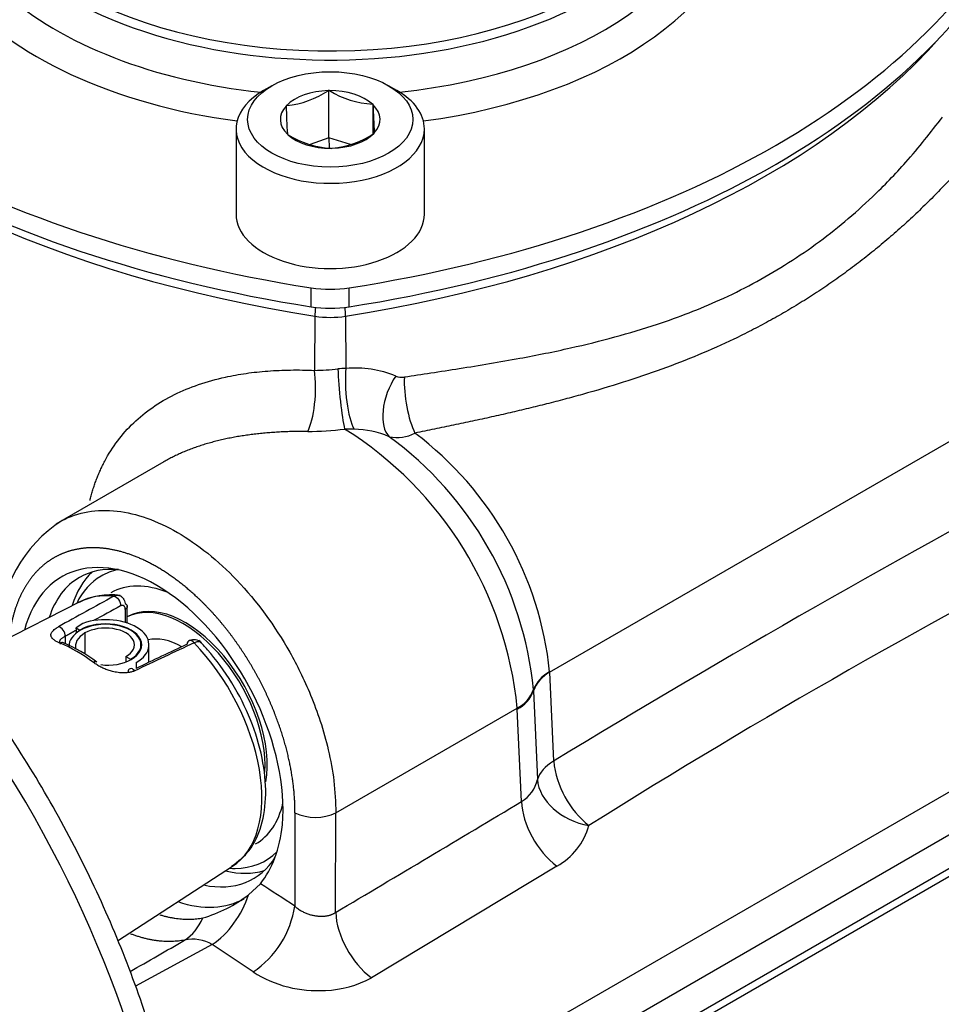
# Paper-space layout 'Sheet1' of a CAD drawing. Units: millimetres. Extents: x 0 to 210, y -3 to 297.
# Drawn here: x 39 to 45, y 190 to 197 of the extents above; entities that cross this region are included whole.
import ezdxf

# ---------------------------------------------------------------- set-up
doc = ezdxf.new("R2010")
doc.units = ezdxf.units.MM
doc.layers.add('A700N0BT00', color=7, linetype='Continuous')
doc.layers.add('Default', color=7, linetype='Continuous')

# ---------------------------------------------------------------- blocks, each defined once
blk = doc.blocks.new('SE6')
at = {"layer": 'A700N0BT00', "color": 7, "linetype": 'Continuous'}
for p, q in [((40.5849, 196.8229), (40.5284, 196.7903)), ((40.979, 196.7901), (40.9748, 196.7887)), ((40.979, 196.4635), (40.979, 196.7901)), ((40.9833, 196.7888), (40.979, 196.7901)), ((41.4476, 196.7903), (41.391, 196.8229)), ((40.6877, 196.6871), (40.6836, 196.6857)), ((40.6836, 196.6857), (40.6837, 196.6829)), ((41.2834, 196.6947), (41.2791, 196.696)), ((41.2834, 196.4909), (41.2834, 196.6947)), ((41.2835, 196.6919), (41.2834, 196.6947)), ((40.338, 196.5249), (40.338, 195.937)), ((41.2924, 196.4947), (41.2923, 196.4976)), ((41.638, 195.937), (41.638, 196.5249)), ((40.6925, 196.4886), (40.6926, 196.4857)), ((40.6926, 196.4857), (40.6969, 196.4844)), ((40.979, 196.4635), (40.8507, 196.4182)), ((41.1285, 196.4166), (40.979, 196.4635)), ((40.979, 196.4635), (40.9807, 196.3939)), ((41.2882, 196.4933), (41.2924, 196.4947)), ((40.9927, 196.3916), (40.997, 196.3903)), ((40.997, 196.3903), (41.0011, 196.3917)), ((40.8576, 195.298), (40.8576, 195.4286)), ((41.1184, 195.298), (41.1184, 195.4286)), ((40.8825, 195.233), (40.8794, 194.8592)), ((41.0935, 195.233), (41.0965, 194.8725)), ((42.5021, 192.7762), (46.1331, 194.8726)), ((41.152, 194.4533), (41.0874, 194.4544)), ((39.84, 194.2287), (39.0938, 193.7979)), ((41.1365, 189.5728), (47.6105, 193.3104)), ((39.26, 193.263), (38.4213, 192.8346)), ((39.5741, 193.2101), (39.5741, 193.1201)), ((39.5875, 193.1159), (39.5875, 193.2341)), ((39.281, 193.1138), (39.2341, 193.0833)), ((39.2365, 193.0672), (39.2341, 193.0833)), ((39.2341, 193.0833), (39.2605, 193.068)), ((39.2365, 193.0474), (39.2365, 193.0672)), ((39.2605, 193.068), (39.2605, 193.0639)), ((39.2959, 193.0476), (39.2959, 192.901)), ((47.7311, 193.0819), (41.2575, 189.3444)), ((39.1599, 193.0251), (39.1599, 192.973)), ((39.6823, 192.9372), (39.6823, 192.966)), ((39.7373, 192.8452), (39.7373, 192.966)), ((47.9037, 192.9508), (40.8521, 188.8796)), ((39.5787, 192.8843), (39.6105, 192.8659)), ((39.5787, 192.8843), (39.5787, 192.8473)), ((39.6105, 192.8659), (39.6105, 192.8619)), ((39.6494, 192.8435), (39.6494, 192.8035)), ((40.821, 188.8088), (47.8727, 192.88)), ((42.502, 192.7797), (42.5021, 192.7762)), ((42.5021, 192.7762), (42.5297, 192.164)), ((42.39, 192.657), (42.3902, 192.6534)), ((42.3902, 192.6534), (42.3904, 192.6492)), ((42.3904, 192.6492), (42.4179, 192.037)), ((41.0275, 191.8067), (42.2783, 192.5289)), ((42.2786, 192.5222), (42.2784, 192.526)), ((42.3073, 191.8848), (42.2786, 192.5222)), ((40.7449, 191.8073), (40.743, 191.1637)), ((41.0255, 191.1206), (41.0275, 191.8067)), ((39.5191, 190.9234), (40.3136, 191.4382)), ((42.5514, 191.4388), (41.2723, 190.6694)), ((40.4242, 191.2413), (40.5061, 191.3177)), ((40.1742, 190.8984), (39.6437, 190.6118)), ((40.4562, 190.7091), (40.1742, 190.8984))]:
    blk.add_line(p, q, dxfattribs=at)
for centre, radius, start, end in [((40.6335, 197.297), 0.6123, 275.07727, 303.87447), ((41.3088, 197.3086), 0.6133, 237.94689, 267.2279), ((45.8653, 196.8188), 5.1834, 181.50235, 183.65247), ((46.4651, 196.8278), 5.1834, 181.50235, 183.65247), ((41.0264, 197.0171), 0.6264, 238.25905, 266.91575), ((40.9519, 196.9875), 0.5978, 274.72088, 304.23085), ((40.8349, 196.9452), 2.0864, 271.22145, 275.67534), ((41.1062, 194.2763), 0.5962, 90.93716, 96.25477), ((41.1597, 194.1329), 0.7422, 67.80898, 94.89043), ((41.4816, 194.921), 0.1091, 247.62826, 279.50628), ((40.8484, 196.1991), 1.761, 269.47822, 277.80095), ((39.7282, 192.2828), 2.5619, 5.51268, 57.95865), ((41.1455, 193.8267), 0.6267, 66.5909, 89.40708), ((41.4498, 194.6605), 0.2646, 257.92785, 297.6724), ((39.9454, 192.4185), 2.4562, 5.57184, 53.84555), ((40.1498, 192.5376), 2.3646, 5.87703, 53.00562), ((80.7418, 129.3442), 73.5289, 118.044717, 121.311405), ((39.6298, 193.0431), 0.9221, 122.25676, 180.46639), ((68.771, 150.3281), 48.8784, 117.23318, 122.13287), ((39.4721, 192.8409), 0.4699, 81.86408, 117.48932), ((172.6043, -48.7353), 276.2244, 118.809225, 118.899349), ((38.7533, 192.0304), 1.0274, 52.57733, 67.47797), ((149.6576, -40.924), 258.3116, 115.108014, 115.208512), ((40.0462, 192.9267), 0.0745, 44.65083, 115.06449), ((42.6081, 192.5732), 0.2322, 117.20996, 159.81606), ((42.6092, 192.5693), 0.233, 117.36397, 159.94801), ((42.1691, 192.7368), 0.2348, 297.69791, 340.14371), ((42.1707, 192.7332), 0.2335, 297.46588, 340.00583), ((42.1715, 192.7291), 0.233, 297.36644, 339.94914), ((43.1812, 192.2317), 0.655, 185.93577, 231.4948), ((42.1933, 192.084), 0.2295, 299.78606, 348.18658), ((-59.1118, 360.5321), 196.7937, 300.586861, 301.021335), ((40.8868, 192.1068), 0.3314, 244.63756, 295.12685), ((42.3258, 191.8455), 0.4651, 299.02164, 344.23806), ((39.8345, 192.0161), 0.9738, 286.319, 307.27743), ((40.0803, 191.264), 0.6703, 304.11561, 351.39153), ((24.9591, 216.5664), 29.7152, 299.53518, 300.3711), ((40.0394, 190.6686), 0.2664, 59.59355, 102.18925), ((40.8981, 191.4038), 0.8233, 237.54076, 273.92308), ((40.9386, 191.2644), 0.6822, 271.32757, 299.28924)]:
    blk.add_arc(centre, radius, start, end, dxfattribs=at)
for centre, major_axis, ratio, start_param, end_param in [((46.0084, 191.8927), (-4.652, 8.0575), 0.57735, 5.016288, 5.855965), ((40.988, 198.1887), (2.8599, 0), 0.57735, 2.68947, 4.485613), ((40.988, 198.2961), (2.6719, 0), 0.57735, 2.881297, 4.5321), ((40.988, 198.4921), (2.5846, 0), 0.57735, 3.044945, 6.283185), ((40.988, 198.5479), (2.5725, 0), 0.57735, 3.141593, 6.215957), ((40.988, 198.2961), (2.6719, 0), 0.57735, 4.892678, 6.283185), ((40.988, 198.1887), (2.8599, 0), 0.57735, 4.939165, 6.283185), ((42.579, 199.1072), (-6.6, 0), 0.57735, 0.26387, 1.306927), ((39.397, 199.1072), (6.6, 0), 0.57735, 4.976258, 6.019316), ((42.579, 198.9766), (-6.6, 0), 0.57735, 0.26387, 1.306927), ((39.397, 198.9766), (6.6, 0), 0.57735, 4.976258, 6.019316), ((42.579, 198.8584), (-6.5045, 0), 0.57735, 0.471172, 1.306927), ((39.397, 198.8584), (6.5045, 0), 0.57735, 4.976258, 5.812013), ((40.988, 196.5249), (0.65, 0), 0.57735, 2.356194, 6.283185), ((40.988, 196.5902), (-0.344, 0), 0.57735, 4.750638, 5.773304), ((40.988, 196.5902), (-0.344, 0), 0.57735, 3.703441, 4.726107), ((40.988, 196.5249), (0.65, 0), 0.57735, 0, 0.785398), ((40.988, 196.5902), (0.344, 0), 0.57735, 2.656243, 3.678909), ((40.988, 196.5902), (-0.344, 0), 0.57735, 2.656243, 3.678909), ((40.988, 196.5902), (0.344, 0), 0.57735, 3.703441, 4.726107), ((40.988, 196.5902), (0.344, 0), 0.57735, 4.750638, 5.773304), ((40.988, 195.937), (-0.65, 0), 0.57735, 0, 3.141593), ((36.4364, 190.4163), (2.4719, -4.2815), 0.57735, 0.01981, 3.08841), ((40.988, 195.7073), (-0.5, 0), 0.57735, 1.306927, 1.834666), ((40.988, 195.5767), (0.5, 0), 0.57735, 4.448519, 4.976258), ((40.9346, 195.3401), (0.0308, 0.1976), 0.212957, -4.444012, -4.106389), ((41.0413, 195.3401), (-0.0308, 0.1976), 0.212957, 4.106389, 4.444012), ((40.988, 195.4585), (-0.4045, 0), 0.57735, 1.306927, 1.834666), ((41.0797, 194.7037), (0.0278, -0.2987), 0.092209, 4.117361, 5.690826), ((41.1747, 194.7117), (0.0219, -0.2992), 0.265277, 4.125957, 5.73496), ((40.8012, 194.6985), (-0.0136, -0.2997), 0.282184, 0.53155, 2.149635), ((41.534, 194.6622), (-0.1121, -0.2783), 0.524972, 4.331788, 6.077486), ((41.5963, 194.656), (0.0454, -0.2965), 0.290574, 4.108696, 5.553238), ((39.7532, 192.308), (0.6035, -1.1348), 0.599064, 0.74952, 3.711889), ((40.0204, 192.4855), (-0.6, 1.0392), 0.57735, 0.136361, 0.493923), ((39.8573, 192.3913), (-0.6, 1.0392), 0.57735, 5.897641, 6.283185), ((39.9733, 192.4583), (-0.5667, 0.9815), 0.57735, 6.095356, 6.283185), ((39.8573, 192.3913), (-0.6, 1.0392), 0.57735, 0, 0.477555), ((39.9733, 192.4583), (-0.5667, 0.9815), 0.57735, 0, 0.374476), ((39.9733, 192.4583), (-0.5, 0.866), 0.57735, 5.644803, 6.283185), ((39.7712, 192.3416), (0.527, -0.9128), 0.57735, 2.738469, 3.111914), ((39.9874, 192.4665), (-0.4, 0.6928), 0.57735, 3.733957, 6.283185), ((39.9733, 192.4583), (-0.4, 0.6928), 0.57735, 3.859288, 6.248128), ((26.2616, -83.4362), (157.1673, 289.9936), 0.557134, 0.71265, 0.713476), ((39.4373, 192.966), (-0.25, 0), 0.57735, 2.356194, 5.497787), ((39.4373, 192.966), (-0.245, 0), 0.57735, 2.356194, 5.497787), ((39.4373, 192.966), (-0.3, 0), 0.57735, 2.356194, 5.260279), ((39.1233, 193.0447), (0.0241, -0.0438), 0.629329, 0.798826, 2.720302), ((39.4567, 192.9547), (0.2725, 0), 0.57735, 2.356194, 3.141593), ((39.455, 192.9558), (0.225, 0), 0.57735, 2.356194, 3.308179), ((39.4373, 192.966), (-0.2, 0), 0.57735, 2.356194, 5.497787), ((39.1282, 192.9331), (-0.0187, -0.0464), 0.657327, 3.141028, 3.79767), ((39.2394, 192.0346), (-0.5428, 0.9401), 0.57735, 5.347412, 5.648163), ((25.6777, -84.745), (174.5787, 281.6336), 0.597176, 0.744932, 0.746382), ((39.9733, 192.4583), (-0.3, 0.5196), 0.57735, 5.517255, 6.104712), ((40.0345, 192.9485), (0.0214, -0.0452), 0.590014, 2.023172, 3.974068), ((39.7712, 192.3416), (-0.527, 0.9128), 0.57735, 3.171271, 5.115512), ((39.3476, 192.8064), (-0.0301, -0.04), 0.484342, 3.142088, 3.949735), ((39.455, 192.9558), (0.225, 0), 0.57735, 4.48432, 5.497787), ((39.6254, 192.7549), (0.0214, -0.0452), 0.589097, 2.051682, 3.973158), ((42.8123, 192.0122), (-0.3996, -0.018), 0.566832, 5.472383, 6.094741), ((42.8123, 192.0122), (0.3891, -0.0928), 0.737311, 3.372077, 4.787607), ((42.5899, 191.733), (0.2059, -0.343), 0.566563, 3.952153, 5.332308), ((39.9733, 192.4583), (-0.5, 0.866), 0.57735, 3.141593, 3.694771), ((39.754, 192.3317), (0.6046, -1.1363), 0.59907, 0.245813, 0.727128), ((39.9733, 192.4583), (-0.5667, 0.9815), 0.57735, 2.820629, 3.298397), ((39.8573, 192.3913), (-0.6, 1.0392), 0.57735, 2.664038, 3.444532), ((40.0204, 192.4855), (-0.6, 1.0392), 0.57735, 2.64767, 3.005232), ((39.9733, 192.4583), (-0.5667, 0.9815), 0.57735, -3.516069, -3.462556), ((39.6721, 180.2547), (-6.4165, 12.0386), 0.599088, -0.838242, -0.813579), ((39.7512, 192.3301), (-0.6433, 1.1142), 0.57735, 2.562145, 3.141593), ((40.1643, 191.2044), (-0.2126, -0.3388), 0.553626, 0.883065, 2.008159), ((39.8222, 191.2886), (0.077, -0.3925), 0.787651, 0.285171, 0.869079), ((41.3082, 190.9688), (-0.2033, 0.3445), 0.57136, 0.814823, 2.212997)]:
    blk.add_ellipse(centre, major_axis=major_axis, ratio=ratio, start_param=start_param, end_param=end_param, dxfattribs=at)
blk.add_ellipse((40.988, 196.5902), major_axis=(0.57, 0), ratio=0.57735, dxfattribs=at)
for points, degree, knots in [([(49.0139, 196.8427), (48.6073, 197.3222), (47.8958, 198.0578), (46.8518, 198.9088), (45.9443, 199.5016), (45.0372, 199.9496), (44.1771, 200.2349), (43.6344, 200.3259), (43.3838, 200.3474)], 3, [0, 0, 0, 0, 0.2170451, 0.3602306, 0.5034161, 0.6466016, 0.7897871, 0.9186985, 0.9186985, 0.9186985, 0.9186985]), ([(41.4996, 194.8135), (41.5606, 194.8227), (41.6881, 194.8419), (41.8844, 194.8724), (42.0892, 194.9061), (42.3468, 194.9508), (42.7412, 195.0303), (43.2065, 195.1559), (43.6985, 195.3438), (44.1348, 195.5788), (44.4784, 195.8276), (44.7509, 196.0733), (44.9833, 196.312), (45.1312, 196.5015), (45.2131, 196.6065)], 3, [0, 0, 0, 0, 0.038385, 0.080197, 0.125451, 0.171051, 0.250049, 0.391821, 0.500569, 0.622966, 0.748779, 0.81233, 0.896071, 1, 1, 1, 1]), ([(45.4127, 196.3416), (45.398, 196.3248), (45.3688, 196.2911), (45.3239, 196.241), (45.2785, 196.1914), (45.2323, 196.1423), (45.1856, 196.0937), (45.1382, 196.0456), (45.0903, 195.9982), (45.0417, 195.9514), (44.9925, 195.9052), (44.9427, 195.8596), (44.8924, 195.8147), (44.8414, 195.7705), (44.7899, 195.727), (44.7379, 195.6842), (44.6853, 195.6422), (44.6322, 195.6009), (44.5785, 195.5603), (44.5243, 195.5205), (44.4695, 195.4815), (44.4143, 195.4433), (44.3585, 195.4058), (44.3022, 195.3691), (44.2454, 195.3332), (44.1881, 195.2981), (44.1303, 195.2638), (44.072, 195.2302), (44.0132, 195.1975), (43.9538, 195.1656), (43.894, 195.1344), (43.8336, 195.1041), (43.7139, 195.0459), (43.5301, 194.9641), (43.2754, 194.8651), (43.0082, 194.7746), (42.7831, 194.7079), (42.606, 194.6597), (42.4816, 194.6275), (42.3559, 194.5965), (42.2289, 194.5666), (42.1004, 194.5375), (41.9706, 194.5091), (41.8393, 194.4813), (41.7068, 194.4537), (41.6174, 194.4354), (41.5727, 194.4262)], 3, [0, 0, 0, 0, 0.0169, 0.03373, 0.050491, 0.067185, 0.083814, 0.100379, 0.116883, 0.133327, 0.149714, 0.166045, 0.182322, 0.198547, 0.214722, 0.230849, 0.24693, 0.262967, 0.278963, 0.294919, 0.310837, 0.326719, 0.342568, 0.358386, 0.374175, 0.389936, 0.405673, 0.421387, 0.43708, 0.452755, 0.468414, 0.484059, 0.499692, 0.56063, 0.622591, 0.685691, 0.750041, 0.777804, 0.805551, 0.833289, 0.861028, 0.888774, 0.916536, 0.944323, 0.972141, 1, 1, 1, 1]), ([(39.0143, 186.1873), (39.0269, 186.1937), (39.1429, 186.2521), (39.3473, 186.4374), (39.5931, 186.7297), (39.7892, 187.0878), (39.9335, 187.4961), (40.0235, 187.9523), (40.0572, 188.4487), (40.0342, 188.9769), (39.955, 189.528), (39.8212, 190.0931), (39.6353, 190.6633), (39.4004, 191.2298), (39.1202, 191.784), (38.7992, 192.3174), (38.4422, 192.8217), (38.0547, 193.2891), (37.6425, 193.7124), (37.2116, 194.0848), (36.7683, 194.4004), (36.319, 194.6539), (35.87, 194.8405), (35.4291, 194.9561), (35.0015, 194.999), (34.6037, 194.963), (34.3121, 194.8919), (34.1842, 194.8213), (34.1569, 194.8061)], 3, [0, 0, 0, 0, 0.004124, 0.043925, 0.083746, 0.123902, 0.16454, 0.205597, 0.24691, 0.288328, 0.329748, 0.371132, 0.412475, 0.453784, 0.495073, 0.536356, 0.577648, 0.618959, 0.660308, 0.701708, 0.743174, 0.78471, 0.826303, 0.867879, 0.909296, 0.95036, 0.990903, 1, 1, 1, 1]), ([(39.3305, 193.9619), (39.3318, 193.9672), (39.3359, 193.9838), (39.3433, 194.0114), (39.3532, 194.0444), (39.3639, 194.077), (39.3757, 194.109), (39.3883, 194.1406), (39.4018, 194.1717), (39.4163, 194.2023), (39.452, 194.2724), (39.5175, 194.376), (39.6287, 194.5004), (39.7598, 194.6068), (39.9097, 194.6952), (40.0777, 194.7646), (40.2229, 194.8048), (40.3347, 194.8273), (40.4071, 194.839), (40.4813, 194.8483), (40.5573, 194.8552), (40.6351, 194.8597), (40.7148, 194.8619), (40.7963, 194.862), (40.8516, 194.8602), (40.8794, 194.8592)], 3, [0.1091731, 0.1091731, 0.1091731, 0.1091731, 0.1169251, 0.133508, 0.1500888, 0.1666767, 0.1832812, 0.1999116, 0.2165771, 0.2332869, 0.2500502, 0.3335534, 0.4164283, 0.4998814, 0.5823851, 0.665244, 0.7496378, 0.7802763, 0.8109935, 0.8418451, 0.8728859, 0.9041698, 0.9357495, 0.9676764, 1, 1, 1, 1]), ([(40.8323, 194.4382), (40.8169, 194.4382), (40.7861, 194.4383), (40.7402, 194.4376), (40.6948, 194.4363), (40.6498, 194.4343), (40.6053, 194.4318), (40.5612, 194.4285), (40.5177, 194.4246), (40.4747, 194.42), (40.4322, 194.4147), (40.3902, 194.4087), (40.3489, 194.402), (40.3081, 194.3945), (40.268, 194.3864), (40.2285, 194.3775), (40.1896, 194.3678), (40.1515, 194.3574), (40.114, 194.3463), (40.0772, 194.3344), (40.0412, 194.3217), (40.0059, 194.3083), (39.9713, 194.2941), (39.9376, 194.2791), (39.9046, 194.2634), (39.8725, 194.2469), (39.8505, 194.2347), (39.8392, 194.2282), (39.8381, 194.2276)], 3, [0, 0, 0, 0, 0.0200696, 0.0400543, 0.0599564, 0.079778, 0.0995211, 0.1191881, 0.1387812, 0.1583025, 0.1777544, 0.1971391, 0.216459, 0.2357164, 0.2549136, 0.2740532, 0.2931373, 0.3121686, 0.3311495, 0.3500823, 0.3689697, 0.3878141, 0.406618, 0.4253839, 0.4441145, 0.4628123, 0.4814799, 0.4834706, 0.4834706, 0.4834706, 0.4834706]), ([(39.1373, 193.8227), (39.2471, 193.8817), (39.5017, 193.9259), (39.9345, 193.7726), (40.3617, 193.4293), (40.6366, 193.055), (40.7854, 192.7729), (40.8571, 192.614), (40.9236, 192.4339), (40.979, 192.2352), (41.0192, 192.0205), (41.0247, 191.8799), (41.0275, 191.8067)], 3, [0.2509525, 0.2509525, 0.2509525, 0.2509525, 0.3787942, 0.5000695, 0.6213372, 0.7493119, 0.7808797, 0.8165348, 0.8562759, 0.9001016, 0.9480102, 1, 1, 1, 1]), ([(40.7449, 191.8073), (40.7452, 191.9213), (40.7273, 192.0433), (40.7094, 192.1651), (40.674, 192.2896), (40.6387, 192.414), (40.5869, 192.5379), (40.535, 192.6617), (40.4692, 192.7789), (40.4035, 192.896), (40.3252, 193.0036), (40.2471, 193.1112), (40.1603, 193.204), (40.0736, 193.2967), (39.9804, 193.3724), (39.8873, 193.448), (39.7922, 193.5029), (39.6973, 193.5578), (39.6026, 193.5905), (39.5081, 193.6232), (39.4186, 193.6322), (39.3292, 193.6412), (39.247, 193.6262), (39.1648, 193.6112), (39.0939, 193.573), (39.023, 193.5348), (38.9651, 193.4742), (38.9073, 193.4137), (38.8653, 193.3339), (38.8233, 193.2541), (38.7982, 193.157), (38.7822, 193.095), (38.7736, 193.0276)], 2, [0, 0, 0, 0.0625, 0.0625, 0.125, 0.125, 0.1875, 0.1875, 0.25, 0.25, 0.3125, 0.3125, 0.375, 0.375, 0.4375, 0.4375, 0.5, 0.5, 0.5625, 0.5625, 0.625, 0.625, 0.6875, 0.6875, 0.75, 0.75, 0.8125, 0.8125, 0.875, 0.875, 0.9375, 0.9375, 0.977431, 0.977431, 0.977431]), ([(39.4932, 193.3006), (39.4956, 193.3018), (39.5004, 193.3042), (39.5078, 193.3065), (39.5153, 193.3078), (39.5229, 193.308), (39.5304, 193.307), (39.5377, 193.3047), (39.5452, 193.3007), (39.5531, 193.2944), (39.5611, 193.2844), (39.5687, 193.2699), (39.5714, 193.2571), (39.5729, 193.2502)], 3, [0, 0, 0, 0, 0.06619, 0.134087, 0.20372, 0.275119, 0.348306, 0.423301, 0.500121, 0.59453, 0.709354, 0.844541, 1, 1, 1, 1]), ([(39.4932, 193.3006), (39.5024, 193.3007), (39.5319, 193.2826), (39.5424, 193.2456), (39.5414, 193.2346)], 3, [0, 0, 0, 0, 0.506972, 1, 1, 1, 1]), ([(39.5741, 193.2101), (39.5741, 193.2269), (39.5646, 193.2344), (39.5601, 193.2379), (39.5542, 193.2381), (39.5481, 193.2383), (39.5414, 193.2346)], 2, [0, 0, 0, 0.5, 0.5, 0.75, 0.75, 1, 1, 1]), ([(39.5729, 193.2502), (39.582, 193.245), (39.5873, 193.2377), (39.5878, 193.2229), (39.5828, 193.2155), (39.5741, 193.2101)], 3, [0, 0, 0, 0, 0.5, 0.5, 1, 1, 1, 1]), ([(39.1244, 192.9773), (39.1205, 192.9789), (39.1129, 192.9821), (39.1027, 192.987), (39.0935, 192.9919), (39.0855, 192.997), (39.0786, 193.0022), (39.0728, 193.0075), (39.0681, 193.0129), (39.0646, 193.0185), (39.0623, 193.0242), (39.0604, 193.033), (39.062, 193.0451), (39.0707, 193.0589), (39.0827, 193.0709), (39.0959, 193.0811), (39.1071, 193.0877), (39.1126, 193.0909)], 3, [0, 0, 0, 0, 0.052479, 0.103753, 0.154058, 0.203647, 0.252782, 0.301734, 0.350777, 0.400184, 0.45022, 0.501145, 0.627162, 0.753301, 0.838596, 0.920263, 1, 1, 1, 1]), ([(39.1599, 193.0251), (39.1575, 193.0238), (39.1523, 193.021), (39.1452, 193.0169), (39.1384, 193.0125), (39.1321, 193.0077), (39.1268, 193.0025), (39.1226, 192.9971), (39.12, 192.9914), (39.1191, 192.9838), (39.1219, 192.977), (39.1262, 192.9724), (39.1274, 192.9713)], 3, [0, 0, 0, 0, 0.0464112, 0.0972423, 0.1525697, 0.2124529, 0.2769382, 0.3460626, 0.4198561, 0.4983432, 0.6497349, 0.6982707, 0.6982707, 0.6982707, 0.6982707]), ([(40.099, 192.9793), (40.0989, 192.9794), (40.0981, 192.9803), (40.0966, 192.9817), (40.0926, 192.9848), (40.0856, 192.9876), (40.0744, 192.988), (40.0622, 192.9855), (40.0535, 192.9815), (40.0492, 192.9796)], 3, [0.4173706, 0.4173706, 0.4173706, 0.4173706, 0.4262044, 0.4647721, 0.5000667, 0.6332524, 0.7608913, 0.8830924, 1, 1, 1, 1]), ([(40.3069, 191.4383), (40.3551, 191.4739), (40.44, 191.5398), (40.5215, 191.7169), (40.5521, 191.9328), (40.5271, 192.1836), (40.4459, 192.4493), (40.3172, 192.7058), (40.1822, 192.8905), (40.1046, 192.9732), (40.0824, 192.9965)], 3, [0, 0, 0, 0, 0.118862, 0.249792, 0.385993, 0.52746, 0.669965, 0.812163, 0.95442, 1, 1, 1, 1]), ([(39.6391, 192.787), (39.6359, 192.7856), (39.6296, 192.7827), (39.6193, 192.7794), (39.6084, 192.7766), (39.5968, 192.7745), (39.5847, 192.7731), (39.5639, 192.7718), (39.5337, 192.7727), (39.4968, 192.779), (39.4631, 192.7881), (39.4332, 192.799), (39.4049, 192.8122), (39.3782, 192.8274), (39.3624, 192.8388), (39.3544, 192.8445)], 3, [0, 0, 0, 0, 0.039749, 0.079758, 0.120251, 0.161445, 0.203549, 0.246755, 0.372816, 0.49887, 0.599841, 0.698286, 0.796364, 0.896249, 1, 1, 1, 1]), ([(40.743, 191.1637), (40.7463, 191.1607), (40.753, 191.1548), (40.7638, 191.1465), (40.7748, 191.1389), (40.7862, 191.1319), (40.7979, 191.1255), (40.8096, 191.1197), (40.8215, 191.1146), (40.8334, 191.1101), (40.8453, 191.1061), (40.8571, 191.1027), (40.8688, 191.0999), (40.8803, 191.0976), (40.8915, 191.0959), (40.9026, 191.0946), (40.9133, 191.0938), (40.9238, 191.0934), (40.9339, 191.0935), (40.9436, 191.094), (40.953, 191.0949), (40.962, 191.0961), (40.9706, 191.0977), (40.9789, 191.0996), (40.9867, 191.1018), (40.9942, 191.1043), (41.0012, 191.1071), (41.0078, 191.1101), (41.0141, 191.1134), (41.02, 191.1168), (41.0237, 191.1194), (41.0255, 191.1206)], 3, [0, 0, 0, 0, 0.045911, 0.090961, 0.135153, 0.17849, 0.220976, 0.262613, 0.303407, 0.343362, 0.382481, 0.42077, 0.458233, 0.494877, 0.530706, 0.565727, 0.599946, 0.633371, 0.666009, 0.697869, 0.728958, 0.759287, 0.788866, 0.817705, 0.845817, 0.873214, 0.89991, 0.925919, 0.951259, 0.975946, 1, 1, 1, 1]), ([(39.8113, 191.1042), (39.8161, 191.1027), (39.8287, 191.099), (39.8488, 191.0936), (39.8716, 191.0882), (39.8942, 191.0837), (39.9166, 191.0799), (39.9389, 191.0769), (39.9609, 191.0747), (39.9827, 191.0733), (40.0043, 191.0726), (40.0256, 191.0728), (40.0467, 191.0738), (40.0675, 191.0756), (40.088, 191.0781), (40.1014, 191.0804), (40.1081, 191.0816)], 3, [0.7043294, 0.7043294, 0.7043294, 0.7043294, 0.7180578, 0.7397636, 0.7614664, 0.7831662, 0.8048629, 0.8265567, 0.8482475, 0.8699353, 0.8916201, 0.913302, 0.9349809, 0.9566568, 0.9783299, 1, 1, 1, 1]), ([(39.9831, 190.929), (39.976, 190.9278), (39.9618, 190.9252), (39.9401, 190.9224), (39.9181, 190.9204), (39.8958, 190.9193), (39.8733, 190.919), (39.8504, 190.9196), (39.8273, 190.921), (39.8039, 190.9232), (39.7804, 190.9263), (39.7566, 190.9303), (39.7326, 190.9351), (39.7084, 190.9407), (39.6841, 190.9472), (39.6596, 190.9545), (39.636, 190.9623), (39.6204, 190.9679), (39.6131, 190.9706)], 3, [0, 0, 0, 0, 0.0216696, 0.0433423, 0.0650181, 0.0866968, 0.1083787, 0.1300636, 0.1517515, 0.1734425, 0.1951366, 0.2168337, 0.2385339, 0.2602372, 0.2819436, 0.303653, 0.3253656, 0.3446457, 0.3446457, 0.3446457, 0.3446457])]:
    blk.add_open_spline(points, degree=degree, knots=knots, dxfattribs=at)
blk.add_open_spline([(39.2365, 193.0672), (39.1982, 193.0461), (39.1599, 193.0251)], degree=2, dxfattribs=at)

psp = doc.layouts.new('Sheet1')

# ---------------------------------------------------------------- block references
at = {"layer": 'Default'}
psp.add_blockref('SE6', (0, 0), dxfattribs=at)

doc.saveas('drawing.dxf')
